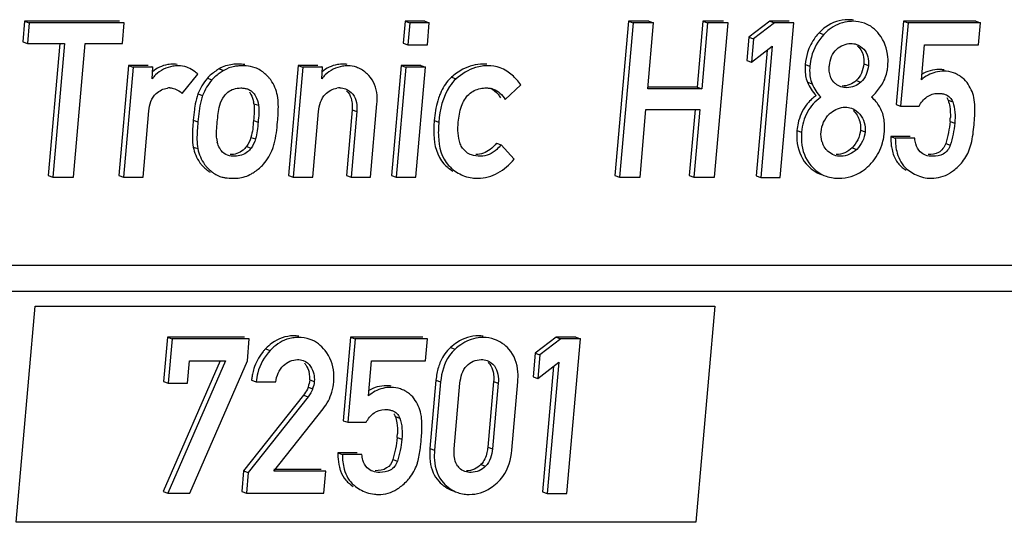
# Model space of a CAD drawing. Units: millimetres. Extents: x 0 to 594, y 0 to 420.
# Drawn here: x 97 to 107, y 78 to 83 of the extents above; entities that cross this region are included whole.
import ezdxf

# ---------------------------------------------------------------- set-up
doc = ezdxf.new("R2010")
doc.units = ezdxf.units.MM
doc.header["$LTSCALE"] = 32.67
doc.linetypes.add('CENTER', pattern=[0.6, 0.375, -0.075, 0.075, -0.075])
doc.layers.add('DOSE-H185-F-DXF_CONTINUOUS_LINE', color=7, linetype='CONTINUOUS')
doc.layers.add('WECHSELEINSAETZE', color=7, linetype='CONTINUOUS')

msp = doc.modelspace()

# ---------------------------------------------------------------- linework, layer by layer
at = {"layer": 'DOSE-H185-F-DXF_CONTINUOUS_LINE', "color": 7, "linetype": 'CONTINUOUS'}
for p, q in [((97.40742, 83.04889), (97.38991, 82.8503)), ((98.31532, 83.04889), (97.40742, 83.04889)), ((97.40742, 83.04889), (97.45174, 83.03326)), ((97.45174, 83.03326), (97.43423, 82.83467)), ((98.35964, 83.03326), (97.45174, 83.03326)), ((98.34213, 82.83467), (98.35964, 83.03326)), ((101.04437, 83.04889), (101.0257, 82.83713)), ((101.23059, 83.04889), (101.04437, 83.04889)), ((101.04437, 83.04889), (101.08869, 83.03326)), ((101.08869, 83.03326), (101.07002, 82.8215)), ((101.2749, 83.03326), (101.08869, 83.03326)), ((101.23059, 83.04889), (101.2749, 83.03326)), ((101.25623, 82.8215), (101.2749, 83.03326)), ((103.17736, 83.04889), (103.04721, 81.57269)), ((103.22168, 83.03326), (103.09153, 81.55706)), ((103.37427, 83.04889), (103.17736, 83.04889)), ((103.17736, 83.04889), (103.22168, 83.03326)), ((103.41858, 83.03326), (103.22168, 83.03326)), ((103.36284, 82.40103), (103.41858, 83.03326)), ((103.37427, 83.04889), (103.41858, 83.03326)), ((103.88925, 83.04889), (103.83351, 82.41666)), ((103.93356, 83.03326), (103.87783, 82.40103)), ((104.08615, 83.04889), (103.88925, 83.04889)), ((103.88925, 83.04889), (103.93356, 83.03326)), ((104.13047, 83.03326), (103.93356, 83.03326)), ((104.00032, 81.55706), (104.13047, 83.03326)), ((104.52808, 83.04889), (104.32927, 82.8959)), ((104.57239, 83.03326), (104.37358, 82.88027)), ((104.71518, 83.04889), (104.52808, 83.04889)), ((104.52808, 83.04889), (104.57239, 83.03326)), ((104.7595, 83.03326), (104.57239, 83.03326)), ((104.62908, 81.55402), (104.7595, 83.03326)), ((105.80573, 83.04889), (105.73534, 82.2505)), ((105.85005, 83.03326), (105.77966, 82.23487)), ((106.49713, 83.04889), (105.80573, 83.04889)), ((105.80573, 83.04889), (105.85005, 83.03326)), ((106.54144, 83.03326), (105.85005, 83.03326)), ((106.49713, 83.04889), (106.54144, 83.03326)), ((106.52277, 82.8215), (106.54144, 83.03326)), ((97.38991, 82.8503), (97.43423, 82.83467)), ((97.43423, 82.83467), (97.78973, 82.83467)), ((97.74403, 82.83467), (97.63277, 81.57269)), ((97.78973, 82.83467), (97.67709, 81.55706)), ((97.874, 81.55706), (97.98663, 82.83467)), ((97.98663, 82.83467), (98.34213, 82.83467)), ((101.0257, 82.83713), (101.07002, 82.8215)), ((101.07002, 82.8215), (101.25623, 82.8215)), ((104.32927, 82.8959), (104.30944, 82.67097)), ((104.32927, 82.8959), (104.37358, 82.88027)), ((104.37358, 82.88027), (104.35375, 82.65534)), ((105.97751, 82.48817), (106.0069, 82.8215)), ((106.0069, 82.8215), (106.52277, 82.8215)), ((104.35375, 82.65534), (104.55265, 82.80935)), ((104.50361, 82.77137), (104.39766, 81.56965)), ((104.55265, 82.80935), (104.44198, 81.55402)), ((98.40085, 82.62436), (98.30813, 81.57269)), ((98.58706, 82.62436), (98.40085, 82.62436)), ((98.40085, 82.62436), (98.44517, 82.60874)), ((100.02242, 82.62436), (99.9297, 81.57269)), ((100.20863, 82.62436), (100.02242, 82.62436)), ((100.02242, 82.62436), (100.06674, 82.60874)), ((101.00695, 82.62436), (100.91423, 81.57269)), ((101.19316, 82.62436), (101.00695, 82.62436)), ((101.00695, 82.62436), (101.05126, 82.60874)), ((101.19316, 82.62436), (101.23748, 82.60874)), ((104.30944, 82.67097), (104.35375, 82.65534)), ((98.44517, 82.60874), (98.35245, 81.55706)), ((98.63138, 82.60874), (98.44517, 82.60874)), ((98.61669, 82.61392), (98.63138, 82.60874)), ((98.62503, 82.49627), (98.63138, 82.60874)), ((98.91216, 82.35747), (99.06277, 82.53984)), ((100.06674, 82.60874), (99.97402, 81.55706)), ((100.25295, 82.60874), (100.06674, 82.60874)), ((100.23826, 82.61392), (100.25295, 82.60874)), ((100.2466, 82.49627), (100.25295, 82.60874)), ((101.05126, 82.60874), (100.95854, 81.55706)), ((101.23748, 82.60874), (101.05126, 82.60874)), ((101.14476, 81.55706), (101.23748, 82.60874)), ((101.99963, 82.29972), (102.14908, 82.43852)), ((103.83351, 82.41666), (103.36284, 82.41666)), ((103.87783, 82.40103), (103.36284, 82.40103)), ((103.83351, 82.41666), (103.87783, 82.40103)), ((100.71263, 81.55706), (100.77427, 82.25615)), ((105.73534, 82.2505), (105.77966, 82.23487)), ((98.53866, 81.55706), (98.5944, 82.18928)), ((100.16023, 81.55706), (100.21543, 82.1832)), ((100.53731, 82.19883), (100.4821, 81.57269)), ((100.58162, 82.1832), (100.52642, 81.55706)), ((103.28844, 81.55706), (103.34525, 82.20144)), ((103.34525, 82.20144), (103.86023, 82.20144)), ((103.81453, 82.20144), (103.7591, 81.57269)), ((103.86023, 82.20144), (103.80342, 81.55706)), ((105.77966, 82.23487), (105.95518, 82.23487)), ((101.91709, 81.88171), (101.9614, 81.86608)), ((105.87043, 81.94351), (105.68422, 81.94351)), ((105.68422, 81.94351), (105.72854, 81.92788)), ((105.91475, 81.92788), (105.72854, 81.92788)), ((102.08628, 81.72626), (101.9614, 81.86608)), ((97.63277, 81.57269), (97.67709, 81.55706)), ((97.67709, 81.55706), (97.874, 81.55706)), ((98.30813, 81.57269), (98.35245, 81.55706)), ((98.35245, 81.55706), (98.53866, 81.55706)), ((99.9297, 81.57269), (99.97402, 81.55706)), ((99.97402, 81.55706), (100.16023, 81.55706)), ((100.4821, 81.57269), (100.52642, 81.55706)), ((100.52642, 81.55706), (100.71263, 81.55706)), ((100.91423, 81.57269), (100.95854, 81.55706)), ((100.95854, 81.55706), (101.14476, 81.55706)), ((103.04721, 81.57269), (103.09153, 81.55706)), ((103.09153, 81.55706), (103.28844, 81.55706)), ((103.7591, 81.57269), (103.80342, 81.55706)), ((103.80342, 81.55706), (104.00032, 81.55706)), ((104.39766, 81.56965), (104.44198, 81.55402)), ((104.44198, 81.55402), (104.62908, 81.55402)), ((94.38479, 80.46508), (107.81178, 80.46508)), ((98.77148, 80.02488), (98.73406, 79.60036)), ((99.5101, 80.02488), (98.77148, 80.02488)), ((98.77148, 80.02488), (98.8158, 80.00925)), ((98.8158, 80.00925), (98.77837, 79.58473)), ((99.55442, 80.00925), (98.8158, 80.00925)), ((99.53575, 79.7975), (99.55442, 80.00925)), ((100.52135, 80.02488), (100.45097, 79.2265)), ((100.56567, 80.00925), (100.49528, 79.21087)), ((101.21275, 80.02488), (100.52135, 80.02488)), ((100.52135, 80.02488), (100.56567, 80.00925)), ((101.25707, 80.00925), (100.56567, 80.00925)), ((101.2384, 79.7975), (101.25707, 80.00925)), ((102.48684, 80.02488), (102.28803, 79.87189)), ((102.53116, 80.00925), (102.33235, 79.85626)), ((102.67394, 80.02488), (102.48684, 80.02488)), ((102.48684, 80.02488), (102.53116, 80.00925)), ((102.71826, 80.00925), (102.53116, 80.00925)), ((102.58785, 78.53002), (102.71826, 80.00925)), ((102.67394, 80.02488), (102.71826, 80.00925)), ((102.28803, 79.87189), (102.2682, 79.64697)), ((102.28803, 79.87189), (102.33235, 79.85626)), ((102.33235, 79.85626), (102.31252, 79.63134)), ((99.27702, 79.7975), (98.73222, 78.54868)), ((99.32815, 79.7975), (98.77653, 78.53306)), ((98.96459, 79.58473), (98.98334, 79.7975)), ((98.98334, 79.7975), (99.32815, 79.7975)), ((98.98502, 78.53306), (99.53575, 79.7975)), ((100.69314, 79.46417), (100.72252, 79.7975)), ((100.72252, 79.7975), (101.2384, 79.7975)), ((102.31252, 79.63134), (102.51142, 79.78534)), ((102.46237, 79.74737), (102.35643, 78.54564)), ((102.51142, 79.78534), (102.40074, 78.53002)), ((99.57621, 79.61252), (99.62052, 79.59689)), ((101.33855, 79.61252), (101.28111, 78.96105)), ((102.2682, 79.64697), (102.31252, 79.63134)), ((98.73406, 79.60036), (98.77837, 79.58473)), ((98.77837, 79.58473), (98.96459, 79.58473)), ((99.62052, 79.59689), (99.80674, 79.59689)), ((101.38287, 79.59689), (101.32543, 78.94542)), ((101.51272, 78.95758), (101.56801, 79.58473)), ((101.88899, 79.60036), (101.8337, 78.97321)), ((101.93331, 79.58473), (101.87802, 78.95758)), ((102.06316, 78.94542), (102.12059, 79.59689)), ((100.07147, 79.46966), (99.49992, 78.74727)), ((100.11578, 79.45403), (99.54424, 78.73164)), ((99.79033, 78.7438), (100.26072, 79.33954)), ((100.45097, 79.2265), (100.49528, 79.21087)), ((100.49528, 79.21087), (100.6708, 79.21087)), ((100.58606, 78.91951), (100.39984, 78.91951)), ((100.39984, 78.91951), (100.44416, 78.90388)), ((100.63037, 78.90388), (100.44416, 78.90388)), ((99.49992, 78.74727), (99.48242, 78.54868)), ((99.49992, 78.74727), (99.54424, 78.73164)), ((99.54424, 78.73164), (99.52673, 78.53306)), ((100.24139, 78.75943), (99.79033, 78.75943)), ((100.28571, 78.7438), (99.79033, 78.7438)), ((100.26713, 78.53306), (100.28571, 78.7438)), ((98.73222, 78.54868), (98.77653, 78.53306)), ((98.77653, 78.53306), (98.98502, 78.53306)), ((99.48242, 78.54868), (99.52673, 78.53306)), ((99.52673, 78.53306), (100.26713, 78.53306)), ((101.52401, 78.54692), (101.54584, 78.53922)), ((102.35643, 78.54564), (102.40074, 78.53002)), ((102.40074, 78.53002), (102.58785, 78.53002))]:
    msp.add_line(p, q, dxfattribs=at)
at = {"layer": 'DOSE-H185-F-DXF_CONTINUOUS_LINE', "color": 9, "linetype": 'CONTINUOUS'}
for p, q in [((105.00116, 82.93744), (105.04547, 82.92181)), ((104.86753, 82.6345), (104.91185, 82.61887)), ((105.42653, 82.63855), (105.47085, 82.62292)), ((99.26694, 82.59257), (99.31126, 82.57695)), ((99.15356, 82.50182), (99.19787, 82.4862)), ((101.48698, 82.51089), (101.53129, 82.49526)), ((104.88825, 82.4653), (104.93257, 82.44967)), ((105.35487, 82.48019), (105.39919, 82.46456)), ((99.0635, 82.35192), (99.10781, 82.33629)), ((99.59803, 82.25858), (99.64235, 82.24295)), ((106.23293, 82.29173), (106.27725, 82.27611)), ((100.53731, 82.19883), (100.58162, 82.1832)), ((99.01835, 82.09954), (99.06267, 82.08391)), ((99.59464, 82.09751), (99.63895, 82.08188)), ((101.32134, 82.09751), (101.36566, 82.08188)), ((106.25207, 82.08839), (106.29639, 82.07277)), ((104.78872, 82.00329), (104.83303, 81.98766)), ((105.39476, 82.00531), (105.43907, 81.98969)), ((99.56985, 81.93639), (99.61416, 81.92076)), ((106.20992, 81.87777), (106.25423, 81.86215)), ((99.01846, 81.84403), (99.06278, 81.8284)), ((99.52665, 81.84877), (99.57097, 81.83314)), ((105.31578, 81.83713), (105.3601, 81.8215)), ((94.53251, 80.71299), (107.9595, 80.71299)), ((99.71063, 79.91445), (99.75495, 79.89882)), ((101.4785, 79.9266), (101.52282, 79.91098)), ((100.13164, 79.61657), (100.17596, 79.60094)), ((101.33855, 79.61252), (101.38287, 79.59689)), ((100.11637, 79.54777), (100.16068, 79.53214)), ((101.88899, 79.60036), (101.93331, 79.58473)), ((100.07147, 79.46966), (100.11578, 79.45403)), ((100.94856, 79.26773), (100.99287, 79.2521)), ((100.96769, 79.06439), (101.01201, 79.04876)), ((101.28111, 78.96105), (101.32543, 78.94542)), ((101.8337, 78.97321), (101.87802, 78.95758)), ((100.92554, 78.85377), (100.96986, 78.83814)), ((101.76817, 78.80603), (101.81249, 78.7904))]:
    msp.add_line(p, q, dxfattribs=at)
at = {"layer": 'DOSE-H185-F-DXF_CONTINUOUS_LINE', "color": 7, "linetype": 'CONTINUOUS'}
for centre, radius, start, end in [((105.32157, 82.66736), 0.37907, 89.93975, 98.034408), ((105.36945, 82.58856), 0.5073, 136.550706, 143.071733), ((98.83239, 82.39251), 0.24401, 82.383546, 90.029433), ((100.45389, 82.39829), 0.23823, 81.643074, 90.01482), ((101.78881, 82.23829), 0.39823, 85.02986, 90.043861), ((98.87384, 82.37223), 0.2492, 67.244435, 70.565965), ((99.49083, 82.13661), 0.48428, 89.938161, 94.41827), ((101.83275, 82.22383), 0.39706, 89.989353, 97.507068), ((101.85029, 82.31703), 0.30191, 56.64954, 70.592191), ((101.75097, 82.16699), 0.48184, 49.121744, 56.592489), ((106.14813, 82.27702), 0.30783, 85.535183, 90.035715), ((106.15004, 82.30174), 0.28304, 80.79691, 85.530599), ((106.19978, 82.31421), 0.2544, 60.843524, 70.546058), ((99.5137, 82.18273), 0.48117, 138.457876, 149.099561), ((98.79377, 82.23622), 0.17292, 90.002761, 97.355696), ((99.50441, 82.18855), 0.47021, 156.175585, 159.668471), ((99.50568, 82.18791), 0.47163, 149.139955, 156.167544), ((100.41959, 82.20941), 0.19973, 89.943213, 97.794629), ((105.10647, 82.73831), 0.57513, 313.334482, 317.054131), ((99.29484, 82.21543), 0.30625, 8.098379, 11.202633), ((105.20909, 81.99118), 0.41813, 133.821646, 142.626429), ((105.23321, 81.96592), 0.45305, 127.492724, 133.810387), ((105.25274, 81.94102), 0.4847, 125.501512, 127.532677), ((105.29144, 82.06188), 0.33231, 20.49678, 40.317227), ((105.30119, 81.94793), 0.29313, 129.978035, 134.257212), ((105.1916, 82.04093), 0.20336, 16.124401, 24.213797), ((105.51916, 82.15356), 0.7358, 354.918941, 357.86277), ((104.98364, 82.04389), 0.64304, 351.873024, 354.98358), ((99.46927, 81.94575), 0.22723, 186.306394, 190.075871), ((99.47262, 81.94634), 0.23063, 190.074, 193.830655), ((105.22079, 81.95128), 0.20154, 195.88384, 203.829814), ((105.15205, 82.00845), 0.47196, 313.745333, 320.818617), ((105.9514, 81.84161), 0.24837, 220.290822, 231.054035), ((106.08405, 82.00526), 0.45902, 231.01696, 236.818509), ((99.3631, 81.8201), 0.27233, 250.635238, 255.483278), ((101.7375, 81.94383), 0.39893, 262.483687, 270.066453), ((106.07415, 81.89041), 0.34553, 250.564044, 263.403434), ((106.07421, 81.89491), 0.35001, 263.479669, 270.019773), ((100.01954, 79.68801), 0.33441, 89.960094, 98.27351), ((101.78908, 79.66171), 0.36072, 89.974387, 97.531014), ((101.74532, 79.69459), 0.34347, 82.371345, 90.065245), ((100.07192, 79.56749), 0.50088, 139.458051, 141.385768), ((100.08451, 79.55662), 0.51752, 136.256507, 139.449575), ((100.08428, 79.5734), 0.50929, 162.664639, 169.004934), ((100.15747, 79.56132), 0.58351, 173.319307, 174.966381), ((100.12557, 79.56528), 0.55137, 168.994366, 173.341855), ((99.91253, 79.63742), 0.22002, 1.003912, 13.794552), ((99.89895, 79.63724), 0.23361, 354.924019, 0.989357), ((100.86375, 79.25302), 0.30783, 85.535266, 90.035722), ((100.86566, 79.27774), 0.28304, 80.796988, 85.530679), ((100.9154, 79.2902), 0.25441, 60.843611, 70.546001), ((100.2346, 79.12954), 0.73598, 354.921394, 357.864487), ((99.3292, 79.19625), 1.87475, 353.46379, 354.990757), ((101.66837, 78.88145), 0.15138, 217.09502, 225.794573), ((100.66703, 78.81761), 0.24838, 220.290819, 231.054006), ((100.79967, 78.98125), 0.45902, 231.016932, 236.818518), ((100.78978, 78.86641), 0.34553, 250.564047, 263.403438), ((100.78983, 78.87091), 0.35001, 263.479671, 270.019773)]:
    msp.add_arc(centre, radius, start, end, dxfattribs=at)
for points, knots in [([(105.27765, 83.06206), (105.2023, 83.06206), (105.09608, 83.02677), (105.02, 82.95735), (105.00116, 82.93744)], [0, 0, 0, 0, 0.7332323, 1, 1, 1, 1]), ([(105.26859, 83.04271), (105.20654, 83.03387), (105.12377, 82.99668), (105.06117, 82.9384), (105.04547, 82.92181)], [0, 0, 0, 0, 0.7329549, 1, 1, 1, 1]), ([(105.04547, 82.92181), (104.98868, 82.86178), (104.93181, 82.75811), (104.91439, 82.6477), (104.91185, 82.61887)], [0, 0, 0, 0, 0.7405999, 1, 1, 1, 1]), ([(105.6567, 82.61887), (105.65921, 82.64731), (105.66141, 82.7533), (105.62281, 82.86048), (105.5756, 82.92181)], [0, 0, 0, 0, 0.2695184, 1, 1, 1, 1]), ([(105.36438, 82.81233), (105.36755, 82.80973), (105.37374, 82.80432), (105.37961, 82.79856), (105.38246, 82.79559)], [0, 0, 0, 0, 0.4987537, 1, 1, 1, 1]), ([(98.83226, 82.63652), (98.81304, 82.63652), (98.73986, 82.63143), (98.66899, 82.59819), (98.62829, 82.5627)], [0, 0, 0, 0, 0.262544, 1, 1, 1, 1]), ([(99.44703, 82.63652), (99.42955, 82.63652), (99.36754, 82.63355), (99.30507, 82.61595), (99.26694, 82.59257)], [0, 0, 0, 0, 0.2810079, 1, 1, 1, 1]), ([(100.45383, 82.63652), (100.43461, 82.63652), (100.36143, 82.63143), (100.29056, 82.59819), (100.24986, 82.5627)], [0, 0, 0, 0, 0.2625435, 1, 1, 1, 1]), ([(101.78851, 82.63652), (101.72232, 82.63652), (101.63076, 82.61182), (101.55468, 82.56363), (101.53533, 82.54968)], [0, 0, 0, 0, 0.7350833, 1, 1, 1, 1]), ([(104.86753, 82.6345), (104.86615, 82.61884), (104.86351, 82.5619), (104.87232, 82.5035), (104.88825, 82.4653)], [0, 0, 0, 0, 0.2751269, 1, 1, 1, 1]), ([(99.26694, 82.59257), (99.25549, 82.58555), (99.21486, 82.55916), (99.1768, 82.52807), (99.15356, 82.50182)], [0, 0, 0, 0, 0.2770133, 1, 1, 1, 1]), ([(99.31126, 82.57695), (99.2998, 82.56992), (99.25917, 82.54353), (99.22112, 82.51245), (99.19787, 82.4862)], [0, 0, 0, 0, 0.2770133, 1, 1, 1, 1]), ([(99.45352, 82.61946), (99.43994, 82.61839), (99.39062, 82.6123), (99.34205, 82.59583), (99.31126, 82.57695)], [0, 0, 0, 0, 0.2738689, 1, 1, 1, 1]), ([(99.60923, 82.60298), (99.58195, 82.6126), (99.54207, 82.6196), (99.50227, 82.62089), (99.49135, 82.62089)], [0, 0, 0, 0, 0.7259256, 1, 1, 1, 1]), ([(99.75987, 82.4859), (99.75398, 82.49407), (99.72568, 82.52877), (99.69042, 82.55725), (99.66179, 82.57672)], [0, 0, 0, 0, 0.225385, 1, 1, 1, 1]), ([(100.69728, 82.52738), (100.68812, 82.53669), (100.65293, 82.5695), (100.61077, 82.59555), (100.57767, 82.60722)], [0, 0, 0, 0, 0.2711594, 1, 1, 1, 1]), ([(100.77427, 82.25615), (100.77672, 82.28391), (100.77986, 82.37894), (100.7448, 82.4791), (100.69728, 82.52738)], [0, 0, 0, 0, 0.2914998, 1, 1, 1, 1]), ([(101.78088, 82.61749), (101.75889, 82.61459), (101.66717, 82.59454), (101.58465, 82.54254), (101.53129, 82.49526)], [0, 0, 0, 0, 0.2372646, 1, 1, 1, 1]), ([(104.91185, 82.61887), (104.91047, 82.60322), (104.90783, 82.54627), (104.91664, 82.48788), (104.93257, 82.44967)], [0, 0, 0, 0, 0.2751269, 1, 1, 1, 1]), ([(105.60494, 82.44989), (105.62731, 82.48701), (105.64745, 82.54445), (105.65531, 82.60308), (105.6567, 82.61887)], [0, 0, 0, 0, 0.7322789, 1, 1, 1, 1]), ([(106.41386, 82.46033), (106.39697, 82.48346), (106.36684, 82.51055), (106.33319, 82.53111), (106.32373, 82.53638)], [0, 0, 0, 0, 0.7255409, 1, 1, 1, 1]), ([(101.53129, 82.49526), (101.50731, 82.47401), (101.40838, 82.35776), (101.37608, 82.20006), (101.36566, 82.08188)], [0, 0, 0, 0, 0.2126546, 1, 1, 1, 1]), ([(101.48698, 82.51089), (101.47479, 82.50009), (101.4262, 82.45065), (101.39202, 82.38834), (101.37294, 82.33906)], [0, 0, 0, 0, 0.2354998, 1, 1, 1, 1]), ([(105.15974, 82.44781), (105.1565, 82.45039), (105.15016, 82.4558), (105.14418, 82.46158), (105.14126, 82.46456)], [0, 0, 0, 0, 0.4987474, 1, 1, 1, 1]), ([(99.0635, 82.35192), (99.06046, 82.34371), (99.0477, 82.30473), (99.03965, 82.26436), (99.03443, 82.23255)], [0, 0, 0, 0, 0.213544, 1, 1, 1, 1]), ([(99.31607, 82.33226), (99.32531, 82.34531), (99.36525, 82.39059), (99.42902, 82.40914), (99.47268, 82.40914)], [0, 0, 0, 0, 0.2679983, 1, 1, 1, 1]), ([(100.4828, 82.38298), (100.48573, 82.38015), (100.49139, 82.37425), (100.49662, 82.36797), (100.49914, 82.36474)], [0, 0, 0, 0, 0.4982932, 1, 1, 1, 1]), ([(101.37294, 82.33906), (101.36618, 82.32162), (101.33998, 82.2433), (101.32694, 82.16106), (101.32134, 82.09751)], [0, 0, 0, 0, 0.2266648, 1, 1, 1, 1]), ([(101.58292, 82.23475), (101.59807, 82.27642), (101.64097, 82.35508), (101.7227, 82.39596), (101.76313, 82.40386)], [0, 0, 0, 0, 0.5183755, 1, 1, 1, 1]), ([(105.95518, 82.23487), (105.97459, 82.26882), (106.02107, 82.33129), (106.09766, 82.35747), (106.13349, 82.35747)], [0, 0, 0, 0, 0.5218621, 1, 1, 1, 1]), ([(99.10781, 82.33629), (99.1021, 82.32088), (99.07811, 82.23851), (99.06875, 82.15281), (99.06267, 82.08391)], [0, 0, 0, 0, 0.1920261, 1, 1, 1, 1]), ([(99.82445, 82.08391), (99.82677, 82.11021), (99.83244, 82.19396), (99.83399, 82.27932), (99.82298, 82.33599)], [0, 0, 0, 0, 0.3138283, 1, 1, 1, 1]), ([(104.87681, 82.24499), (104.83844, 82.19466), (104.80291, 82.1118), (104.79075, 82.02631), (104.78872, 82.00329)], [0, 0, 0, 0, 0.7325127, 1, 1, 1, 1]), ([(105.01558, 82.31998), (104.9639, 82.28311), (104.87211, 82.18386), (104.83885, 82.05361), (104.83303, 81.98766)], [0, 0, 0, 0, 0.4894936, 1, 1, 1, 1]), ([(106.48117, 82.05655), (106.48366, 82.08475), (106.48927, 82.17119), (106.4919, 82.25972), (106.47918, 82.31694)], [0, 0, 0, 0, 0.3256289, 1, 1, 1, 1]), ([(99.03443, 82.23255), (99.03278, 82.22253), (99.02612, 82.17836), (99.02139, 82.13392), (99.01835, 82.09954)], [0, 0, 0, 0, 0.2272918, 1, 1, 1, 1]), ([(99.01835, 82.09954), (99.01598, 82.0726), (99.01012, 81.98776), (99.00736, 81.90119), (99.01846, 81.84403)], [0, 0, 0, 0, 0.3171662, 1, 1, 1, 1]), ([(99.06267, 82.08391), (99.0603, 82.05697), (99.05444, 81.97213), (99.05167, 81.88556), (99.06278, 81.8284)], [0, 0, 0, 0, 0.3171662, 1, 1, 1, 1]), ([(99.77851, 81.82869), (99.78417, 81.84395), (99.80849, 81.92722), (99.81828, 82.01387), (99.82445, 82.08391)], [0, 0, 0, 0, 0.1879211, 1, 1, 1, 1]), ([(101.32134, 82.09751), (101.31741, 82.05296), (101.3112, 81.91198), (101.34617, 81.75547), (101.41409, 81.68414)], [0, 0, 0, 0, 0.3122876, 1, 1, 1, 1]), ([(101.36566, 82.08188), (101.36173, 82.03733), (101.35552, 81.89635), (101.39049, 81.73984), (101.4584, 81.66851)], [0, 0, 0, 0, 0.3122876, 1, 1, 1, 1]), ([(104.78872, 82.00329), (104.78596, 81.97205), (104.78276, 81.85984), (104.82402, 81.74432), (104.87698, 81.68287)], [0, 0, 0, 0, 0.2787691, 1, 1, 1, 1]), ([(104.83303, 81.98766), (104.83028, 81.95643), (104.82708, 81.84421), (104.86834, 81.72869), (104.9213, 81.66724)], [0, 0, 0, 0, 0.2787691, 1, 1, 1, 1]), ([(106.44201, 81.83467), (106.44667, 81.8482), (106.46693, 81.92074), (106.47582, 81.99589), (106.48117, 82.05655)], [0, 0, 0, 0, 0.1902447, 1, 1, 1, 1]), ([(105.51788, 81.71027), (105.55899, 81.76078), (105.59965, 81.8432), (105.61692, 81.92992), (105.62022, 81.95298)], [0, 0, 0, 0, 0.7365205, 1, 1, 1, 1]), ([(105.68765, 81.87934), (105.68921, 81.86414), (105.69692, 81.80933), (105.71433, 81.75524), (105.73434, 81.72044)], [0, 0, 0, 0, 0.275678, 1, 1, 1, 1]), ([(106.20992, 81.87777), (106.19911, 81.8427), (106.14979, 81.77956), (106.07536, 81.77127), (106.04146, 81.77127)], [0, 0, 0, 0, 0.5198389, 1, 1, 1, 1]), ([(99.52665, 81.84877), (99.51742, 81.83574), (99.47788, 81.79035), (99.41431, 81.77127), (99.37075, 81.77127)], [0, 0, 0, 0, 0.2682323, 1, 1, 1, 1]), ([(99.57097, 81.83314), (99.56174, 81.82012), (99.52222, 81.77471), (99.45863, 81.75564), (99.41507, 81.75564)], [0, 0, 0, 0, 0.2681134, 1, 1, 1, 1]), ([(101.9614, 81.86608), (101.94873, 81.84997), (101.89809, 81.79257), (101.82007, 81.75564), (101.76367, 81.75564)], [0, 0, 0, 0, 0.2665038, 1, 1, 1, 1]), ([(105.73274, 81.85656), (105.73548, 81.83273), (105.74949, 81.75049), (105.79307, 81.67038), (105.8396, 81.63281)], [0, 0, 0, 0, 0.2863601, 1, 1, 1, 1]), ([(106.25423, 81.86215), (106.24344, 81.8271), (106.19408, 81.76404), (106.1197, 81.75564), (106.08578, 81.75564)], [0, 0, 0, 0, 0.5194477, 1, 1, 1, 1]), ([(99.08207, 81.69395), (99.08785, 81.68568), (99.1157, 81.65077), (99.15094, 81.62236), (99.17951, 81.60308)], [0, 0, 0, 0, 0.2264891, 1, 1, 1, 1]), ([(106.24815, 81.59417), (106.26051, 81.60215), (106.30506, 81.63313), (106.34532, 81.67081), (106.36957, 81.70208)], [0, 0, 0, 0, 0.2710093, 1, 1, 1, 1]), ([(99.12639, 81.67832), (99.13217, 81.67005), (99.16002, 81.63514), (99.19525, 81.60673), (99.22383, 81.58745)], [0, 0, 0, 0, 0.2264891, 1, 1, 1, 1]), ([(99.39649, 81.5449), (99.41358, 81.5449), (99.47491, 81.54769), (99.53664, 81.56489), (99.57478, 81.58767)], [0, 0, 0, 0, 0.2778148, 1, 1, 1, 1]), ([(99.57478, 81.58767), (99.58622, 81.5945), (99.62732, 81.62067), (99.66545, 81.6521), (99.68896, 81.67861)], [0, 0, 0, 0, 0.2733406, 1, 1, 1, 1]), ([(101.4584, 81.66851), (101.46973, 81.65661), (101.51468, 81.61375), (101.56957, 81.58089), (101.61265, 81.5657)], [0, 0, 0, 0, 0.2645369, 1, 1, 1, 1]), ([(105.18959, 81.5449), (105.26725, 81.5449), (105.37631, 81.57975), (105.45785, 81.64782), (105.47838, 81.6675)], [0, 0, 0, 0, 0.7319772, 1, 1, 1, 1]), ([(99.97546, 80.03805), (99.90357, 80.03805), (99.80223, 80.00091), (99.72935, 79.93401), (99.71063, 79.91445)], [0, 0, 0, 0, 0.7264415, 1, 1, 1, 1]), ([(99.97142, 80.01895), (99.95176, 80.01607), (99.87015, 79.99646), (99.79891, 79.94477), (99.75495, 79.89882)], [0, 0, 0, 0, 0.2380301, 1, 1, 1, 1]), ([(101.74493, 80.03805), (101.67378, 80.03805), (101.57418, 80.00523), (101.49802, 79.94434), (101.4785, 79.9266)], [0, 0, 0, 0, 0.7295767, 1, 1, 1, 1]), ([(101.74181, 80.01931), (101.68232, 80.01141), (101.60289, 79.97764), (101.5392, 79.92586), (101.52282, 79.91098)], [0, 0, 0, 0, 0.7305827, 1, 1, 1, 1]), ([(99.75495, 79.89882), (99.69804, 79.83933), (99.64056, 79.73613), (99.62308, 79.62587), (99.62052, 79.59689)], [0, 0, 0, 0, 0.7389037, 1, 1, 1, 1]), ([(100.3611, 79.59892), (100.36356, 79.62687), (100.36565, 79.73176), (100.32596, 79.83732), (100.27875, 79.89781)], [0, 0, 0, 0, 0.2677752, 1, 1, 1, 1]), ([(101.4785, 79.9266), (101.43771, 79.88952), (101.39309, 79.82598), (101.3675, 79.75574), (101.36181, 79.73697)], [0, 0, 0, 0, 0.7376159, 1, 1, 1, 1]), ([(101.52282, 79.91098), (101.50261, 79.8926), (101.42436, 79.80527), (101.39068, 79.68553), (101.38287, 79.59689)], [0, 0, 0, 0, 0.2348757, 1, 1, 1, 1]), ([(102.12059, 79.59689), (102.1234, 79.62875), (102.12694, 79.7384), (102.08823, 79.8535), (102.03513, 79.91098)], [0, 0, 0, 0, 0.2901573, 1, 1, 1, 1]), ([(100.08108, 79.77968), (100.08381, 79.77657), (100.08909, 79.77), (100.09384, 79.76304), (100.09612, 79.75943)], [0, 0, 0, 0, 0.4920638, 1, 1, 1, 1]), ([(101.83663, 79.78446), (101.83949, 79.78167), (101.84504, 79.7758), (101.85014, 79.76954), (101.85261, 79.76628)], [0, 0, 0, 0, 0.4941176, 1, 1, 1, 1]), ([(100.11637, 79.54777), (100.11428, 79.54147), (100.10313, 79.51342), (100.08604, 79.48808), (100.07147, 79.46966)], [0, 0, 0, 0, 0.220469, 1, 1, 1, 1]), ([(101.12948, 79.43633), (101.11259, 79.45946), (101.08246, 79.48654), (101.04881, 79.5071), (101.03935, 79.51238)], [0, 0, 0, 0, 0.7255418, 1, 1, 1, 1]), ([(100.6708, 79.21087), (100.69022, 79.24482), (100.7367, 79.30728), (100.81329, 79.33347), (100.84912, 79.33347)], [0, 0, 0, 0, 0.521862, 1, 1, 1, 1]), ([(101.19679, 79.03255), (101.19892, 79.05666), (101.20443, 79.13435), (101.20643, 79.21298), (101.1994, 79.26631)], [0, 0, 0, 0, 0.3102859, 1, 1, 1, 1]), ([(101.15763, 78.81067), (101.16141, 78.82163), (101.17779, 78.87793), (101.1864, 78.93618), (101.19177, 78.98284)], [0, 0, 0, 0, 0.1980132, 1, 1, 1, 1]), ([(101.8337, 78.97321), (101.83219, 78.95611), (101.82385, 78.89645), (101.79791, 78.83749), (101.76817, 78.80603)], [0, 0, 0, 0, 0.2839015, 1, 1, 1, 1]), ([(100.39984, 78.91951), (100.39995, 78.90702), (100.40145, 78.86087), (100.40765, 78.81472), (100.41602, 78.78207)], [0, 0, 0, 0, 0.2703186, 1, 1, 1, 1]), ([(101.32543, 78.94542), (101.32262, 78.91351), (101.31896, 78.80401), (101.3565, 78.68827), (101.40976, 78.63104)], [0, 0, 0, 0, 0.2906778, 1, 1, 1, 1]), ([(101.92251, 78.63104), (101.94273, 78.64931), (102.02117, 78.7367), (102.05532, 78.85653), (102.06316, 78.94542)], [0, 0, 0, 0, 0.2339336, 1, 1, 1, 1]), ([(100.41602, 78.78207), (100.41913, 78.76991), (100.43266, 78.72526), (100.4555, 78.68303), (100.47758, 78.65699)], [0, 0, 0, 0, 0.2689228, 1, 1, 1, 1]), ([(100.44836, 78.83256), (100.4511, 78.80872), (100.46511, 78.72648), (100.5087, 78.64638), (100.55522, 78.60881)], [0, 0, 0, 0, 0.2863601, 1, 1, 1, 1]), ([(100.92554, 78.85377), (100.91583, 78.82225), (100.87093, 78.75781), (100.79484, 78.74727), (100.75709, 78.74727)], [0, 0, 0, 0, 0.4662195, 1, 1, 1, 1]), ([(100.96986, 78.83814), (100.95906, 78.8031), (100.90971, 78.74004), (100.83532, 78.73164), (100.8014, 78.73164)], [0, 0, 0, 0, 0.5194477, 1, 1, 1, 1]), ([(100.96377, 78.57017), (100.97614, 78.57815), (101.02068, 78.60913), (101.06094, 78.64681), (101.0852, 78.67808)], [0, 0, 0, 0, 0.2710087, 1, 1, 1, 1]), ([(101.65687, 78.5209), (101.72765, 78.5209), (101.82686, 78.55307), (101.90297, 78.61339), (101.92251, 78.63104)], [0, 0, 0, 0, 0.7288726, 1, 1, 1, 1])]:
    msp.add_open_spline(points, degree=3, knots=knots, dxfattribs=at)
for points in [[(105.32859, 83.05858), (105.31174, 83.06096), (105.29467, 83.06206), (105.27765, 83.06206)], [(105.43287, 83.02845), (105.39755, 83.0409), (105.35942, 83.04643), (105.32197, 83.04643)], [(105.5756, 82.92181), (105.53938, 82.96887), (105.48888, 83.00869), (105.43287, 83.02845)], [(104.96392, 82.89335), (104.93113, 82.84966), (104.9056, 82.79955), (104.88939, 82.74738)], [(105.16929, 82.77996), (105.20554, 82.8118), (105.25505, 82.83467), (105.3033, 82.83467)], [(105.3033, 82.83467), (105.32184, 82.83467), (105.34068, 82.83171), (105.35815, 82.82553)], [(105.35815, 82.82553), (105.38405, 82.81639), (105.40774, 82.79975), (105.42678, 82.77996)], [(104.88939, 82.74738), (104.87802, 82.71078), (104.8709, 82.67268), (104.86753, 82.6345)], [(105.09842, 82.62292), (105.10346, 82.68013), (105.12614, 82.74206), (105.16929, 82.77996)], [(105.38246, 82.79559), (105.40666, 82.77044), (105.42127, 82.73489), (105.4258, 82.70029)], [(105.42678, 82.77996), (105.46448, 82.74078), (105.47562, 82.67708), (105.47085, 82.62292)], [(99.51063, 82.63195), (99.48962, 82.63518), (99.46829, 82.63652), (99.44703, 82.63652)], [(105.09705, 82.58698), (105.09684, 82.59897), (105.09737, 82.61098), (105.09842, 82.62292)], [(105.42653, 82.63855), (105.42144, 82.58084), (105.39865, 82.51815), (105.35487, 82.48019)], [(105.47085, 82.62292), (105.46576, 82.56521), (105.44297, 82.50252), (105.39919, 82.46456)], [(105.4258, 82.70029), (105.42709, 82.69044), (105.42772, 82.6805), (105.42783, 82.67057)], [(105.42783, 82.67057), (105.42795, 82.65989), (105.42747, 82.64919), (105.42653, 82.63855)], [(98.65835, 82.53388), (98.64639, 82.52215), (98.63528, 82.50951), (98.62503, 82.49627)], [(98.82378, 82.61703), (98.76276, 82.60777), (98.7024, 82.5771), (98.65835, 82.53388)], [(98.87658, 82.62089), (98.85893, 82.62089), (98.84122, 82.61967), (98.82378, 82.61703)], [(98.95675, 82.60723), (98.93119, 82.61624), (98.90369, 82.62089), (98.87658, 82.62089)], [(99.03189, 82.56608), (99.01291, 82.58043), (98.99217, 82.59283), (98.97023, 82.60203)], [(99.06277, 82.53984), (99.05296, 82.54913), (99.04267, 82.55794), (99.03189, 82.56608)], [(99.66179, 82.57672), (99.6456, 82.58774), (99.6277, 82.59647), (99.60923, 82.60298)], [(100.27992, 82.53388), (100.26796, 82.52215), (100.25685, 82.50951), (100.2466, 82.49627)], [(100.44535, 82.61703), (100.38433, 82.60777), (100.32397, 82.5771), (100.27992, 82.53388)], [(100.49815, 82.62089), (100.4805, 82.62089), (100.46279, 82.61967), (100.44535, 82.61703)], [(100.57767, 82.60722), (100.55231, 82.61617), (100.52505, 82.62089), (100.49815, 82.62089)], [(101.53533, 82.54968), (101.51856, 82.5376), (101.50244, 82.52459), (101.48698, 82.51089)], [(101.95061, 82.60178), (101.9131, 82.61501), (101.8726, 82.62089), (101.83283, 82.62089)], [(102.14908, 82.43852), (102.12555, 82.47264), (102.09764, 82.50418), (102.06631, 82.53131)], [(105.0995, 82.55521), (105.09799, 82.56572), (105.09723, 82.57636), (105.09705, 82.58698)], [(105.14126, 82.46456), (105.11801, 82.48836), (105.10422, 82.52227), (105.0995, 82.55521)], [(106.11367, 82.5597), (106.06393, 82.54725), (106.01667, 82.52126), (105.97751, 82.48817)], [(106.14794, 82.58485), (106.09043, 82.58485), (106.031, 82.56833), (105.98171, 82.5387)], [(106.19225, 82.56922), (106.16587, 82.56922), (106.13926, 82.56611), (106.11367, 82.5597)], [(106.28451, 82.5541), (106.25512, 82.56446), (106.22342, 82.56922), (106.19225, 82.56922)], [(99.19787, 82.4862), (99.15923, 82.44255), (99.12807, 82.39095), (99.10781, 82.33629)], [(99.82298, 82.33599), (99.81264, 82.38921), (99.79158, 82.44192), (99.75987, 82.4859)], [(104.88825, 82.4653), (104.90801, 82.41792), (104.93631, 82.37319), (104.97126, 82.33561)], [(104.93257, 82.44967), (104.95233, 82.4023), (104.98062, 82.35756), (105.01558, 82.31998)], [(105.20821, 82.42066), (105.19075, 82.42683), (105.17422, 82.43626), (105.15974, 82.44781)], [(105.35487, 82.48019), (105.31873, 82.44885), (105.26949, 82.4268), (105.22165, 82.4268)], [(105.39919, 82.46456), (105.36304, 82.43322), (105.31381, 82.41117), (105.26596, 82.41117)], [(105.52747, 82.34647), (105.55682, 82.37799), (105.58271, 82.413), (105.60494, 82.44989)], [(106.47918, 82.31694), (106.46779, 82.36821), (106.44483, 82.41791), (106.41386, 82.46033)], [(98.5944, 82.18928), (98.59971, 82.24946), (98.61838, 82.31729), (98.66438, 82.35646)], [(98.66438, 82.35646), (98.69455, 82.38214), (98.73233, 82.40264), (98.77163, 82.40772)], [(98.79376, 82.40914), (98.81043, 82.40914), (98.82732, 82.40613), (98.84304, 82.40058)], [(98.84304, 82.40058), (98.86865, 82.39155), (98.89205, 82.37572), (98.91216, 82.35747)], [(99.47268, 82.40914), (99.4841, 82.40914), (99.49556, 82.40838), (99.50684, 82.40661)], [(99.50684, 82.40661), (99.51704, 82.405), (99.52717, 82.40255), (99.5369, 82.3991)], [(99.5369, 82.3991), (99.56926, 82.38764), (99.59833, 82.36164), (99.61445, 82.33133)], [(99.55479, 82.37051), (99.5606, 82.36316), (99.56574, 82.35523), (99.57013, 82.34696)], [(99.57013, 82.34696), (99.58208, 82.32451), (99.59031, 82.29987), (99.59525, 82.27493)], [(100.21543, 82.1832), (100.22067, 82.24256), (100.24078, 82.30605), (100.28196, 82.34911)], [(100.28196, 82.34911), (100.31074, 82.3792), (100.35125, 82.4016), (100.3925, 82.4073)], [(100.41978, 82.40914), (100.43822, 82.40914), (100.45701, 82.40645), (100.47439, 82.4003)], [(100.47439, 82.4003), (100.50141, 82.39074), (100.52583, 82.37171), (100.54346, 82.34911)], [(100.49914, 82.36474), (100.51556, 82.3437), (100.52676, 82.31806), (100.53263, 82.29202)], [(100.54346, 82.34911), (100.57836, 82.30437), (100.58661, 82.23973), (100.58162, 82.1832)], [(101.76313, 82.40386), (101.78223, 82.40759), (101.80182, 82.40914), (101.82128, 82.40914)], [(101.82128, 82.40914), (101.83284, 82.40914), (101.84443, 82.40819), (101.85581, 82.40622)], [(101.85581, 82.40622), (101.86591, 82.40447), (101.87591, 82.40191), (101.88558, 82.39851)], [(101.86156, 82.40553), (101.88843, 82.39214), (101.91217, 82.3717), (101.93133, 82.34859)], [(101.88558, 82.39851), (101.93302, 82.38181), (101.97275, 82.34223), (101.99963, 82.29972)], [(101.93133, 82.34859), (101.94005, 82.33807), (101.94801, 82.32689), (101.95532, 82.31535)], [(105.26596, 82.41117), (105.24645, 82.41117), (105.22661, 82.41416), (105.20821, 82.42066)], [(106.13349, 82.35747), (106.14643, 82.35747), (106.15942, 82.35675), (106.17221, 82.35485)], [(106.17221, 82.35485), (106.18339, 82.35318), (106.1945, 82.35059), (106.20515, 82.3468)], [(106.20515, 82.3468), (106.23686, 82.33553), (106.26574, 82.30774), (106.27725, 82.27611)], [(99.27191, 82.24295), (99.28116, 82.27485), (99.29687, 82.30516), (99.31607, 82.33226)], [(99.59803, 82.25858), (99.60561, 82.20541), (99.59935, 82.151), (99.59464, 82.09751)], [(99.61445, 82.33133), (99.62896, 82.30406), (99.63799, 82.27353), (99.64235, 82.24295)], [(100.53263, 82.29202), (100.53706, 82.27238), (100.53886, 82.25207), (100.53884, 82.23194)], [(105.54481, 82.27689), (105.53156, 82.29246), (105.51685, 82.30687), (105.50116, 82.31998)], [(106.22006, 82.31743), (106.22532, 82.30943), (106.22966, 82.30074), (106.23293, 82.29173)], [(106.23293, 82.29173), (106.24011, 82.27201), (106.24518, 82.25145), (106.24864, 82.23074)], [(106.27725, 82.27611), (106.30053, 82.21213), (106.30237, 82.14058), (106.29639, 82.07277)], [(99.24888, 82.08391), (99.25359, 82.13727), (99.25699, 82.19151), (99.27191, 82.24295)], [(99.64235, 82.24295), (99.64993, 82.18978), (99.64367, 82.13538), (99.63895, 82.08188)], [(100.53884, 82.23194), (100.53883, 82.22089), (100.53828, 82.20984), (100.53731, 82.19883)], [(101.55187, 82.08188), (101.55644, 82.13368), (101.56516, 82.18588), (101.58292, 82.23475)], [(105.01943, 81.98969), (105.02484, 82.05113), (105.05242, 82.11485), (105.09662, 82.15787)], [(105.11286, 82.17255), (105.15025, 82.20386), (105.20076, 82.22474), (105.24953, 82.22474)], [(105.24953, 82.22474), (105.26969, 82.22474), (105.29021, 82.22161), (105.30922, 82.21489)], [(105.30922, 82.21489), (105.34023, 82.20392), (105.36815, 82.18267), (105.38975, 82.15787)], [(105.32545, 82.19389), (105.33252, 82.18752), (105.33918, 82.18068), (105.34544, 82.1735)], [(105.34544, 82.1735), (105.35823, 82.15881), (105.36905, 82.1421), (105.37707, 82.12434)], [(105.38975, 82.15787), (105.42813, 82.11382), (105.4442, 82.04788), (105.43907, 81.98969)], [(105.62596, 82.05839), (105.62416, 82.09904), (105.61691, 82.1401), (105.60271, 82.17824)], [(106.24864, 82.23074), (106.25438, 82.19629), (106.25573, 82.16102), (106.25445, 82.12612)], [(99.24341, 81.92079), (99.23744, 81.97487), (99.24411, 82.02972), (99.24888, 82.08391)], [(99.59464, 82.09751), (99.58986, 82.04338), (99.58635, 81.98816), (99.56985, 81.93639)], [(99.63895, 82.08188), (99.63418, 82.02775), (99.63067, 81.97253), (99.61416, 81.92076)], [(101.57093, 81.87556), (101.54594, 81.93995), (101.5458, 82.01308), (101.55187, 82.08188)], [(105.38696, 82.09741), (105.39554, 82.06782), (105.39746, 82.036), (105.39476, 82.00531)], [(105.62422, 81.98766), (105.62629, 82.01115), (105.627, 82.03483), (105.62596, 82.05839)], [(106.25207, 82.08839), (106.24578, 82.01707), (106.23099, 81.9462), (106.20992, 81.87777)], [(106.29639, 82.07277), (106.2901, 82.00144), (106.27531, 81.93057), (106.25423, 81.86215)], [(105.02695, 81.89613), (105.01835, 81.92621), (105.01668, 81.95852), (105.01943, 81.98969)], [(105.39476, 82.00531), (105.38932, 81.94362), (105.36058, 81.87989), (105.31578, 81.83713)], [(105.43907, 81.98969), (105.43363, 81.92799), (105.4049, 81.86427), (105.3601, 81.8215)], [(99.27156, 81.83218), (99.26165, 81.85081), (99.25372, 81.87071), (99.24867, 81.8912)], [(99.56985, 81.93639), (99.55996, 81.90536), (99.54547, 81.87534), (99.52665, 81.84877)], [(99.61416, 81.92076), (99.60427, 81.88973), (99.58979, 81.85972), (99.57097, 81.83314)], [(101.59295, 81.8333), (101.58391, 81.84636), (101.57667, 81.86075), (101.57093, 81.87556)], [(101.91709, 81.88171), (101.89918, 81.85895), (101.87889, 81.83767), (101.85595, 81.82002)], [(105.06697, 81.8215), (105.05461, 81.83602), (105.04416, 81.85243), (105.03643, 81.86986)], [(105.68422, 81.94351), (105.68441, 81.92209), (105.68546, 81.90065), (105.68765, 81.87934)], [(105.72854, 81.92788), (105.72875, 81.90407), (105.73002, 81.88022), (105.73274, 81.85656)], [(105.92446, 81.87375), (105.91951, 81.8914), (105.91652, 81.90964), (105.91475, 81.92788)], [(105.96617, 81.79877), (105.94599, 81.81903), (105.93218, 81.84621), (105.92446, 81.87375)], [(99.01846, 81.84403), (99.02882, 81.79069), (99.05095, 81.73849), (99.08207, 81.69395)], [(99.06278, 81.8284), (99.07313, 81.77506), (99.09527, 81.72286), (99.12639, 81.67832)], [(99.28617, 81.80969), (99.28064, 81.81672), (99.27576, 81.82429), (99.27156, 81.83218)], [(99.34765, 81.76602), (99.32396, 81.77442), (99.3017, 81.78992), (99.28617, 81.80969)], [(99.68896, 81.67861), (99.7276, 81.7222), (99.75827, 81.77406), (99.77851, 81.82869)], [(101.67752, 81.76879), (101.64412, 81.78068), (101.61312, 81.80414), (101.59295, 81.8333)], [(101.85595, 81.82002), (101.81764, 81.79053), (101.7677, 81.77127), (101.71935, 81.77127)], [(105.08695, 81.80093), (105.07983, 81.80731), (105.07316, 81.81422), (105.06697, 81.8215)], [(105.14544, 81.76589), (105.12401, 81.77346), (105.10388, 81.78576), (105.08695, 81.80093)], [(105.31578, 81.83713), (105.27586, 81.79901), (105.21905, 81.77127), (105.16385, 81.77127)], [(105.3601, 81.8215), (105.32017, 81.78338), (105.26337, 81.75564), (105.20817, 81.75564)], [(106.01792, 81.76601), (105.99867, 81.77282), (105.98058, 81.7843), (105.96617, 81.79877)], [(106.36957, 81.70208), (106.40045, 81.74187), (106.4256, 81.78706), (106.44201, 81.83467)], [(99.41507, 81.75564), (99.39233, 81.75564), (99.36908, 81.75842), (99.34765, 81.76602)], [(101.41409, 81.68414), (101.43939, 81.65756), (101.46798, 81.63359), (101.49924, 81.61438)], [(101.76367, 81.75564), (101.73462, 81.75564), (101.70489, 81.75906), (101.67752, 81.76879)], [(101.93042, 81.59556), (101.98879, 81.63006), (102.0419, 81.67501), (102.08628, 81.72626)], [(104.87698, 81.68287), (104.91585, 81.63777), (104.96711, 81.60016), (105.02326, 81.58036)], [(105.20817, 81.75564), (105.18698, 81.75564), (105.16542, 81.75882), (105.14544, 81.76589)], [(105.73434, 81.72044), (105.74234, 81.70653), (105.75157, 81.69324), (105.76195, 81.681)], [(106.08578, 81.75564), (106.0629, 81.75564), (106.03949, 81.75838), (106.01792, 81.76601)], [(99.22383, 81.58745), (99.23893, 81.57726), (99.25562, 81.56924), (99.2728, 81.56319)], [(101.73796, 81.5449), (101.8043, 81.5449), (101.87332, 81.5618), (101.93042, 81.59556)], [(104.9213, 81.66724), (104.96017, 81.62214), (105.01142, 81.58453), (105.06758, 81.56473)], [(105.8396, 81.63281), (105.8753, 81.60398), (105.91589, 81.57983), (105.95918, 81.56457)], [(106.07433, 81.5449), (106.13455, 81.5449), (106.19755, 81.56151), (106.24815, 81.59417)], [(99.29484, 81.55647), (99.30478, 81.55389), (99.31487, 81.55182), (99.32501, 81.55019)], [(99.32501, 81.55019), (99.3486, 81.54639), (99.3726, 81.5449), (99.39649, 81.5449)], [(101.61265, 81.5657), (101.63614, 81.55741), (101.66063, 81.55162), (101.68532, 81.54833)], [(105.06758, 81.56473), (105.08947, 81.55701), (105.1123, 81.55164), (105.13529, 81.54849)], [(105.13529, 81.54849), (105.15326, 81.54604), (105.17145, 81.5449), (105.18959, 81.5449)], [(100.02763, 80.03458), (100.01036, 80.03696), (99.99289, 80.03805), (99.97546, 80.03805)], [(100.1353, 80.00376), (100.09851, 80.01673), (100.05878, 80.02243), (100.01977, 80.02243)], [(100.27875, 79.89781), (100.24218, 79.94467), (100.19136, 79.98399), (100.1353, 80.00376)], [(101.89745, 80.00444), (101.86297, 80.0166), (101.82581, 80.02243), (101.78925, 80.02243)], [(102.03513, 79.91098), (101.99749, 79.95172), (101.94977, 79.986), (101.89745, 80.00444)], [(99.68055, 79.88008), (99.64404, 79.83437), (99.6156, 79.78098), (99.59813, 79.72515)], [(99.88019, 79.75292), (99.91507, 79.78733), (99.96636, 79.81067), (100.01536, 79.81067)], [(100.01536, 79.81067), (100.02459, 79.81067), (100.03386, 79.81004), (100.04298, 79.80864)], [(100.04298, 79.80864), (100.05206, 79.80725), (100.06107, 79.80508), (100.06973, 79.80201)], [(100.06973, 79.80201), (100.09851, 79.79182), (100.12414, 79.76962), (100.14044, 79.7438)], [(101.63254, 79.75091), (101.66655, 79.78775), (101.72044, 79.81067), (101.77058, 79.81067)], [(101.77058, 79.81067), (101.79021, 79.81067), (101.81024, 79.80793), (101.82875, 79.80138)], [(101.82875, 79.80138), (101.85546, 79.79194), (101.87982, 79.77323), (101.89693, 79.75065)], [(99.80674, 79.59689), (99.81483, 79.6538), (99.83926, 79.71255), (99.88019, 79.75292)], [(100.09612, 79.75943), (100.10961, 79.73807), (100.12016, 79.71441), (100.12621, 79.68988)], [(100.14044, 79.7438), (100.16663, 79.70231), (100.18027, 79.64982), (100.17596, 79.60094)], [(101.36181, 79.73697), (101.35586, 79.71735), (101.35107, 79.69735), (101.34731, 79.67719)], [(101.56801, 79.58473), (101.57323, 79.64393), (101.59224, 79.70724), (101.63254, 79.75091)], [(101.85261, 79.76628), (101.86861, 79.74517), (101.8793, 79.71954), (101.88485, 79.69364)], [(101.89693, 79.75065), (101.93112, 79.70553), (101.93828, 79.64113), (101.93331, 79.58473)], [(100.13164, 79.61657), (100.12958, 79.59317), (100.12376, 79.57007), (100.11637, 79.54777)], [(101.34731, 79.67719), (101.34332, 79.65581), (101.34046, 79.63419), (101.33855, 79.61252)], [(101.88485, 79.69364), (101.88907, 79.67393), (101.89068, 79.65359), (101.89058, 79.63343)], [(101.89058, 79.63343), (101.89053, 79.62239), (101.88996, 79.61135), (101.88899, 79.60036)], [(100.16068, 79.53214), (100.15124, 79.50364), (100.13442, 79.47759), (100.11578, 79.45403)], [(100.17596, 79.60094), (100.17393, 79.578), (100.16991, 79.55385), (100.15778, 79.53427)], [(100.34329, 79.50058), (100.35239, 79.53263), (100.35817, 79.56574), (100.3611, 79.59892)], [(100.82929, 79.5357), (100.77956, 79.52325), (100.73229, 79.49726), (100.69314, 79.46417)], [(100.86356, 79.56085), (100.80606, 79.56085), (100.74662, 79.54433), (100.69734, 79.5147)], [(100.90788, 79.54522), (100.88149, 79.54522), (100.85489, 79.5421), (100.82929, 79.5357)], [(101.00013, 79.53009), (100.97075, 79.54046), (100.93904, 79.54522), (100.90788, 79.54522)], [(100.26072, 79.33954), (100.2983, 79.38673), (100.32682, 79.44255), (100.34329, 79.50058)], [(101.1948, 79.29294), (101.18341, 79.34421), (101.16046, 79.39391), (101.12948, 79.43633)], [(100.84912, 79.33347), (100.86205, 79.33347), (100.87504, 79.33275), (100.88784, 79.33084)], [(100.88784, 79.33084), (100.89902, 79.32918), (100.91012, 79.32659), (100.92077, 79.3228)], [(100.92077, 79.3228), (100.95249, 79.31152), (100.98136, 79.28373), (100.99287, 79.2521)], [(100.93576, 79.2935), (100.94103, 79.28548), (100.94528, 79.27674), (100.94856, 79.26773)], [(100.94856, 79.26773), (100.95573, 79.248), (100.96081, 79.22745), (100.96426, 79.20674)], [(100.99287, 79.2521), (101.01615, 79.18813), (101.01799, 79.11658), (101.01201, 79.04876)], [(101.1994, 79.26631), (101.19823, 79.27524), (101.19676, 79.28414), (101.1948, 79.29294)], [(100.96426, 79.20674), (100.96999, 79.17229), (100.97135, 79.13702), (100.97007, 79.10212)], [(100.96769, 79.06439), (100.96141, 78.99307), (100.94662, 78.9222), (100.92554, 78.85377)], [(101.01201, 79.04876), (101.00572, 78.97744), (100.99093, 78.90657), (100.96986, 78.83814)], [(101.28111, 78.96105), (101.27743, 78.91926), (101.27719, 78.87681), (101.28255, 78.8352)], [(101.51099, 78.92033), (101.51099, 78.93276), (101.51162, 78.9452), (101.51272, 78.95758)], [(101.87802, 78.95758), (101.87276, 78.89796), (101.8536, 78.8339), (101.81249, 78.7904)], [(100.44416, 78.90388), (100.44437, 78.88007), (100.44564, 78.85622), (100.44836, 78.83256)], [(100.64008, 78.84975), (100.63513, 78.8674), (100.63214, 78.88563), (100.63037, 78.90388)], [(101.51733, 78.85794), (101.51275, 78.87834), (101.51098, 78.89943), (101.51099, 78.92033)], [(101.54762, 78.79015), (101.53268, 78.80988), (101.52274, 78.83379), (101.51733, 78.85794)], [(100.6818, 78.77476), (100.66161, 78.79503), (100.64781, 78.82221), (100.64008, 78.84975)], [(100.73354, 78.74201), (100.7143, 78.74882), (100.6962, 78.7603), (100.6818, 78.77476)], [(101.0852, 78.67808), (101.11607, 78.71787), (101.14122, 78.76305), (101.15763, 78.81067)], [(101.28255, 78.8352), (101.28721, 78.79888), (101.29636, 78.76263), (101.31123, 78.72917)], [(101.61396, 78.74135), (101.59507, 78.74803), (101.57719, 78.75898), (101.56282, 78.77294)], [(101.76817, 78.80603), (101.73404, 78.76991), (101.68083, 78.74727), (101.63113, 78.74727)], [(101.81249, 78.7904), (101.77835, 78.75428), (101.72515, 78.73164), (101.67545, 78.73164)], [(100.8014, 78.73164), (100.77852, 78.73164), (100.75511, 78.73438), (100.73354, 78.74201)], [(101.31123, 78.72917), (101.3246, 78.69911), (101.34302, 78.67076), (101.36544, 78.64667)], [(101.67545, 78.73164), (101.6547, 78.73164), (101.63352, 78.73443), (101.61396, 78.74135)], [(100.55522, 78.60881), (100.59093, 78.57998), (100.63152, 78.55583), (100.6748, 78.54056)], [(101.36544, 78.64667), (101.40273, 78.60661), (101.44994, 78.57304), (101.50155, 78.55484)], [(101.40976, 78.63104), (101.44704, 78.59099), (101.49424, 78.55742), (101.54585, 78.53922)], [(100.78995, 78.5209), (100.85017, 78.5209), (100.91318, 78.53751), (100.96377, 78.57017)], [(101.54585, 78.53922), (101.5664, 78.53197), (101.58784, 78.52691), (101.60945, 78.524)], [(101.60945, 78.524), (101.62514, 78.52189), (101.64103, 78.5209), (101.65687, 78.5209)]]:
    msp.add_open_spline(points, degree=3, dxfattribs=at)
at = {"layer": 'WECHSELEINSAETZE', "color": 2, "linetype": 'CENTER'}
for p, q in [((97.32582, 78.25426), (97.50815, 80.32235)), ((97.50815, 80.32235), (104.00334, 80.32235)), ((104.00334, 80.32235), (103.82101, 78.25426)), ((103.82101, 78.25426), (97.32582, 78.25426))]:
    msp.add_line(p, q, dxfattribs=at)

doc.saveas('drawing.dxf')
